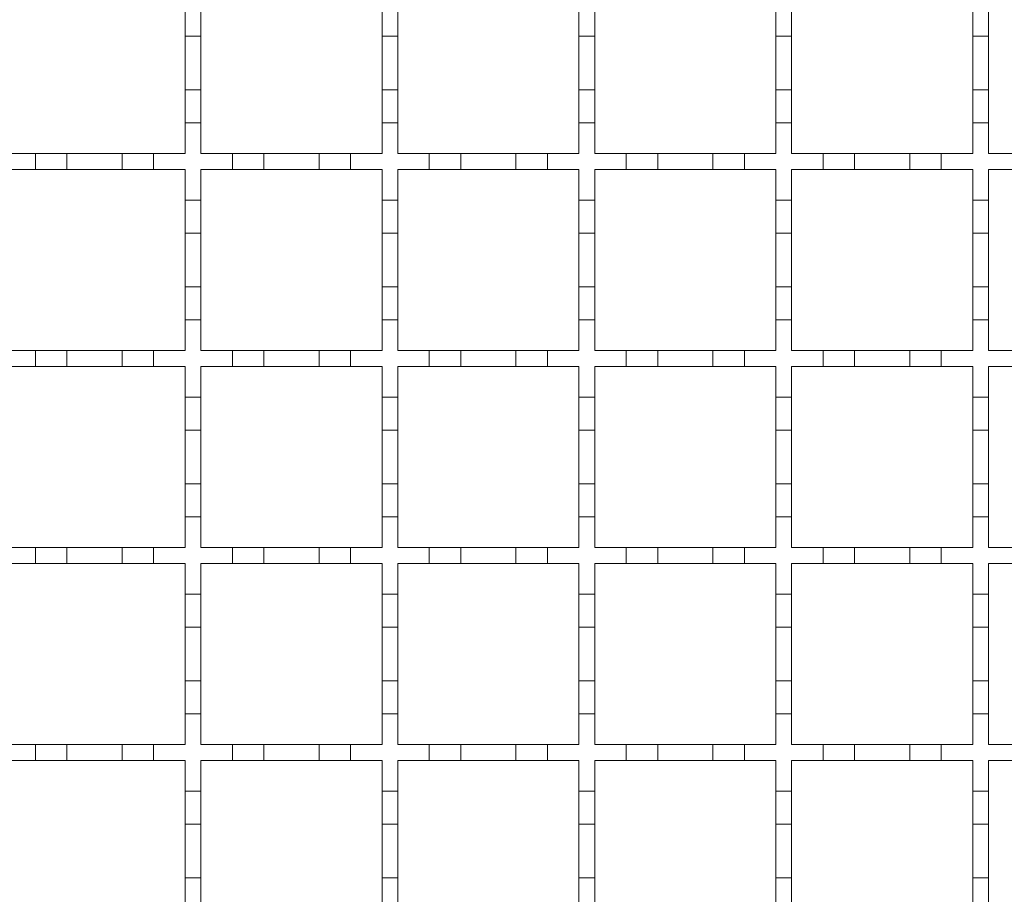
# Model space of a CAD drawing. Units: millimetres. Extents: x 243 to 2825, y 305 to 1978.
# Drawn here: x 1058 to 1183, y 1427 to 1538 of the extents above; entities that cross this region are included whole.
import ezdxf

# ---------------------------------------------------------------- set-up
doc = ezdxf.new("R2010")
doc.units = ezdxf.units.MM
doc.header["$LTSCALE"] = 10
doc.linetypes.add('SLD-Durchgehend', pattern=[0])

msp = doc.modelspace()

# ---------------------------------------------------------------- linework, layer by layer
at = {"color": 7, "linetype": 'SLD-Durchgehend', "lineweight": 18}
for p, q in [((1078.87, 1536.23), (1078.87, 1540.43)), ((1080.87, 1540.43), (1080.87, 1536.23)), ((1103.87, 1536.23), (1103.87, 1540.43)), ((1105.87, 1540.43), (1105.87, 1536.23)), ((1128.87, 1536.23), (1128.87, 1540.43)), ((1130.87, 1540.43), (1130.87, 1536.23)), ((1153.87, 1536.23), (1153.87, 1540.43)), ((1155.87, 1540.43), (1155.87, 1536.23)), ((1178.87, 1536.23), (1178.87, 1540.43)), ((1180.87, 1540.43), (1180.87, 1536.23)), ((1080.87, 1536.23), (1078.87, 1536.23)), ((1078.87, 1536.23), (1078.87, 1529.43)), ((1080.87, 1529.43), (1080.87, 1536.23)), ((1105.87, 1536.23), (1103.87, 1536.23)), ((1103.87, 1536.23), (1103.87, 1529.43)), ((1105.87, 1529.43), (1105.87, 1536.23)), ((1130.87, 1536.23), (1128.87, 1536.23)), ((1128.87, 1536.23), (1128.87, 1529.43)), ((1130.87, 1529.43), (1130.87, 1536.23)), ((1155.87, 1536.23), (1153.87, 1536.23)), ((1153.87, 1536.23), (1153.87, 1529.43)), ((1155.87, 1529.43), (1155.87, 1536.23)), ((1180.87, 1536.23), (1178.87, 1536.23)), ((1178.87, 1536.23), (1178.87, 1529.43)), ((1180.87, 1529.43), (1180.87, 1536.23)), ((1078.87, 1529.43), (1080.87, 1529.43)), ((1078.87, 1525.23), (1078.87, 1529.43)), ((1080.87, 1529.43), (1080.87, 1525.23)), ((1103.87, 1529.43), (1105.87, 1529.43)), ((1103.87, 1525.23), (1103.87, 1529.43)), ((1105.87, 1529.43), (1105.87, 1525.23)), ((1128.87, 1529.43), (1130.87, 1529.43)), ((1128.87, 1525.23), (1128.87, 1529.43)), ((1130.87, 1529.43), (1130.87, 1525.23)), ((1153.87, 1529.43), (1155.87, 1529.43)), ((1153.87, 1525.23), (1153.87, 1529.43)), ((1155.87, 1529.43), (1155.87, 1525.23)), ((1178.87, 1529.43), (1180.87, 1529.43)), ((1178.87, 1525.23), (1178.87, 1529.43)), ((1180.87, 1529.43), (1180.87, 1525.23)), ((1078.87, 1525.23), (1078.87, 1521.33)), ((1080.87, 1525.23), (1078.87, 1525.23)), ((1080.87, 1521.33), (1080.87, 1525.23)), ((1103.87, 1525.23), (1103.87, 1521.33)), ((1105.87, 1525.23), (1103.87, 1525.23)), ((1105.87, 1521.33), (1105.87, 1525.23)), ((1128.87, 1525.23), (1128.87, 1521.33)), ((1130.87, 1525.23), (1128.87, 1525.23)), ((1130.87, 1521.33), (1130.87, 1525.23)), ((1153.87, 1525.23), (1153.87, 1521.33)), ((1155.87, 1525.23), (1153.87, 1525.23)), ((1155.87, 1521.33), (1155.87, 1525.23)), ((1178.87, 1525.23), (1178.87, 1521.33)), ((1180.87, 1525.23), (1178.87, 1525.23)), ((1180.87, 1521.33), (1180.87, 1525.23)), ((1055.87, 1521.33), (1059.87, 1521.33)), ((1059.87, 1519.33), (1059.87, 1521.33)), ((1059.87, 1521.33), (1063.87, 1521.33)), ((1063.87, 1521.33), (1063.87, 1519.33)), ((1063.87, 1521.33), (1070.87, 1521.33)), ((1070.87, 1519.33), (1070.87, 1521.33)), ((1070.87, 1521.33), (1074.87, 1521.33)), ((1074.87, 1521.33), (1074.87, 1519.33)), ((1074.87, 1521.33), (1078.87, 1521.33)), ((1080.87, 1521.33), (1084.87, 1521.33)), ((1084.87, 1519.33), (1084.87, 1521.33)), ((1084.87, 1521.33), (1088.87, 1521.33)), ((1088.87, 1521.33), (1088.87, 1519.33)), ((1088.87, 1521.33), (1095.87, 1521.33)), ((1095.87, 1519.33), (1095.87, 1521.33)), ((1095.87, 1521.33), (1099.87, 1521.33)), ((1099.87, 1521.33), (1103.87, 1521.33)), ((1099.87, 1521.33), (1099.87, 1519.33)), ((1105.87, 1521.33), (1109.87, 1521.33)), ((1109.87, 1519.33), (1109.87, 1521.33)), ((1109.87, 1521.33), (1113.87, 1521.33)), ((1113.87, 1521.33), (1113.87, 1519.33)), ((1113.87, 1521.33), (1120.87, 1521.33)), ((1120.87, 1519.33), (1120.87, 1521.33)), ((1120.87, 1521.33), (1124.87, 1521.33)), ((1124.87, 1521.33), (1124.87, 1519.33)), ((1124.87, 1521.33), (1128.87, 1521.33)), ((1130.87, 1521.33), (1134.87, 1521.33)), ((1134.87, 1519.33), (1134.87, 1521.33)), ((1134.87, 1521.33), (1138.87, 1521.33)), ((1138.87, 1521.33), (1145.87, 1521.33)), ((1138.87, 1521.33), (1138.87, 1519.33)), ((1145.87, 1519.33), (1145.87, 1521.33)), ((1145.87, 1521.33), (1149.87, 1521.33)), ((1149.87, 1521.33), (1153.87, 1521.33)), ((1149.87, 1521.33), (1149.87, 1519.33)), ((1155.87, 1521.33), (1159.87, 1521.33)), ((1159.87, 1519.33), (1159.87, 1521.33)), ((1159.87, 1521.33), (1163.87, 1521.33)), ((1163.87, 1521.33), (1163.87, 1519.33)), ((1163.87, 1521.33), (1170.87, 1521.33)), ((1170.87, 1519.33), (1170.87, 1521.33)), ((1170.87, 1521.33), (1174.87, 1521.33)), ((1174.87, 1521.33), (1174.87, 1519.33)), ((1174.87, 1521.33), (1178.87, 1521.33)), ((1180.87, 1521.33), (1184.87, 1521.33)), ((1059.87, 1519.33), (1055.87, 1519.33)), ((1063.87, 1519.33), (1059.87, 1519.33)), ((1070.87, 1519.33), (1063.87, 1519.33)), ((1074.87, 1519.33), (1070.87, 1519.33)), ((1078.87, 1519.33), (1074.87, 1519.33)), ((1078.87, 1519.33), (1078.87, 1515.43)), ((1084.87, 1519.33), (1080.87, 1519.33)), ((1080.87, 1515.43), (1080.87, 1519.33)), ((1088.87, 1519.33), (1084.87, 1519.33)), ((1095.87, 1519.33), (1088.87, 1519.33)), ((1099.87, 1519.33), (1095.87, 1519.33)), ((1103.87, 1519.33), (1099.87, 1519.33)), ((1103.87, 1519.33), (1103.87, 1515.43)), ((1109.87, 1519.33), (1105.87, 1519.33)), ((1105.87, 1515.43), (1105.87, 1519.33)), ((1113.87, 1519.33), (1109.87, 1519.33)), ((1120.87, 1519.33), (1113.87, 1519.33)), ((1124.87, 1519.33), (1120.87, 1519.33)), ((1128.87, 1519.33), (1124.87, 1519.33)), ((1128.87, 1519.33), (1128.87, 1515.43)), ((1134.87, 1519.33), (1130.87, 1519.33)), ((1130.87, 1515.43), (1130.87, 1519.33)), ((1138.87, 1519.33), (1134.87, 1519.33)), ((1145.87, 1519.33), (1138.87, 1519.33)), ((1149.87, 1519.33), (1145.87, 1519.33)), ((1153.87, 1519.33), (1149.87, 1519.33)), ((1153.87, 1519.33), (1153.87, 1515.43)), ((1159.87, 1519.33), (1155.87, 1519.33)), ((1155.87, 1515.43), (1155.87, 1519.33)), ((1163.87, 1519.33), (1159.87, 1519.33)), ((1170.87, 1519.33), (1163.87, 1519.33)), ((1174.87, 1519.33), (1170.87, 1519.33)), ((1178.87, 1519.33), (1174.87, 1519.33)), ((1178.87, 1519.33), (1178.87, 1515.43)), ((1180.87, 1515.43), (1180.87, 1519.33)), ((1184.87, 1519.33), (1180.87, 1519.33)), ((1078.87, 1515.43), (1080.87, 1515.43)), ((1078.87, 1511.23), (1078.87, 1515.43)), ((1080.87, 1515.43), (1080.87, 1511.23)), ((1103.87, 1515.43), (1105.87, 1515.43)), ((1103.87, 1511.23), (1103.87, 1515.43)), ((1105.87, 1515.43), (1105.87, 1511.23)), ((1128.87, 1515.43), (1130.87, 1515.43)), ((1128.87, 1511.23), (1128.87, 1515.43)), ((1130.87, 1515.43), (1130.87, 1511.23)), ((1153.87, 1515.43), (1155.87, 1515.43)), ((1153.87, 1511.23), (1153.87, 1515.43)), ((1155.87, 1515.43), (1155.87, 1511.23)), ((1178.87, 1515.43), (1180.87, 1515.43)), ((1178.87, 1511.23), (1178.87, 1515.43)), ((1180.87, 1515.43), (1180.87, 1511.23)), ((1080.87, 1511.23), (1078.87, 1511.23)), ((1078.87, 1511.23), (1078.87, 1504.43)), ((1080.87, 1504.43), (1080.87, 1511.23)), ((1105.87, 1511.23), (1103.87, 1511.23)), ((1103.87, 1511.23), (1103.87, 1504.43)), ((1105.87, 1504.43), (1105.87, 1511.23)), ((1130.87, 1511.23), (1128.87, 1511.23)), ((1128.87, 1511.23), (1128.87, 1504.43)), ((1130.87, 1504.43), (1130.87, 1511.23)), ((1155.87, 1511.23), (1153.87, 1511.23)), ((1153.87, 1511.23), (1153.87, 1504.43)), ((1155.87, 1504.43), (1155.87, 1511.23)), ((1180.87, 1511.23), (1178.87, 1511.23)), ((1178.87, 1511.23), (1178.87, 1504.43)), ((1180.87, 1504.43), (1180.87, 1511.23)), ((1078.87, 1504.43), (1080.87, 1504.43)), ((1078.87, 1500.23), (1078.87, 1504.43)), ((1080.87, 1504.43), (1080.87, 1500.23)), ((1103.87, 1504.43), (1105.87, 1504.43)), ((1103.87, 1500.23), (1103.87, 1504.43)), ((1105.87, 1504.43), (1105.87, 1500.23)), ((1128.87, 1504.43), (1130.87, 1504.43)), ((1128.87, 1500.23), (1128.87, 1504.43)), ((1130.87, 1504.43), (1130.87, 1500.23)), ((1153.87, 1504.43), (1155.87, 1504.43)), ((1153.87, 1500.23), (1153.87, 1504.43)), ((1155.87, 1504.43), (1155.87, 1500.23)), ((1178.87, 1504.43), (1180.87, 1504.43)), ((1178.87, 1500.23), (1178.87, 1504.43)), ((1180.87, 1504.43), (1180.87, 1500.23)), ((1078.87, 1500.23), (1078.87, 1496.33)), ((1080.87, 1500.23), (1078.87, 1500.23)), ((1080.87, 1496.33), (1080.87, 1500.23)), ((1103.87, 1500.23), (1103.87, 1496.33)), ((1105.87, 1500.23), (1103.87, 1500.23)), ((1105.87, 1496.33), (1105.87, 1500.23)), ((1128.87, 1500.23), (1128.87, 1496.33)), ((1130.87, 1500.23), (1128.87, 1500.23)), ((1130.87, 1496.33), (1130.87, 1500.23)), ((1153.87, 1500.23), (1153.87, 1496.33)), ((1155.87, 1500.23), (1153.87, 1500.23)), ((1155.87, 1496.33), (1155.87, 1500.23)), ((1178.87, 1500.23), (1178.87, 1496.33)), ((1180.87, 1500.23), (1178.87, 1500.23)), ((1180.87, 1496.33), (1180.87, 1500.23)), ((1055.87, 1496.33), (1059.87, 1496.33)), ((1059.87, 1494.33), (1059.87, 1496.33)), ((1059.87, 1496.33), (1063.87, 1496.33)), ((1063.87, 1496.33), (1063.87, 1494.33)), ((1063.87, 1496.33), (1070.87, 1496.33)), ((1070.87, 1494.33), (1070.87, 1496.33)), ((1070.87, 1496.33), (1074.87, 1496.33)), ((1074.87, 1496.33), (1074.87, 1494.33)), ((1074.87, 1496.33), (1078.87, 1496.33)), ((1080.87, 1496.33), (1084.87, 1496.33)), ((1084.87, 1494.33), (1084.87, 1496.33)), ((1084.87, 1496.33), (1088.87, 1496.33)), ((1088.87, 1496.33), (1088.87, 1494.33)), ((1088.87, 1496.33), (1095.87, 1496.33)), ((1095.87, 1494.33), (1095.87, 1496.33)), ((1095.87, 1496.33), (1099.87, 1496.33)), ((1099.87, 1496.33), (1103.87, 1496.33)), ((1099.87, 1496.33), (1099.87, 1494.33)), ((1105.87, 1496.33), (1109.87, 1496.33)), ((1109.87, 1494.33), (1109.87, 1496.33)), ((1109.87, 1496.33), (1113.87, 1496.33)), ((1113.87, 1496.33), (1113.87, 1494.33)), ((1113.87, 1496.33), (1120.87, 1496.33)), ((1120.87, 1494.33), (1120.87, 1496.33)), ((1120.87, 1496.33), (1124.87, 1496.33)), ((1124.87, 1496.33), (1124.87, 1494.33)), ((1124.87, 1496.33), (1128.87, 1496.33)), ((1130.87, 1496.33), (1134.87, 1496.33)), ((1134.87, 1494.33), (1134.87, 1496.33)), ((1134.87, 1496.33), (1138.87, 1496.33)), ((1138.87, 1496.33), (1145.87, 1496.33)), ((1138.87, 1496.33), (1138.87, 1494.33)), ((1145.87, 1494.33), (1145.87, 1496.33)), ((1145.87, 1496.33), (1149.87, 1496.33)), ((1149.87, 1496.33), (1153.87, 1496.33)), ((1149.87, 1496.33), (1149.87, 1494.33)), ((1155.87, 1496.33), (1159.87, 1496.33)), ((1159.87, 1494.33), (1159.87, 1496.33)), ((1159.87, 1496.33), (1163.87, 1496.33)), ((1163.87, 1496.33), (1163.87, 1494.33)), ((1163.87, 1496.33), (1170.87, 1496.33)), ((1170.87, 1494.33), (1170.87, 1496.33)), ((1170.87, 1496.33), (1174.87, 1496.33)), ((1174.87, 1496.33), (1174.87, 1494.33)), ((1174.87, 1496.33), (1178.87, 1496.33)), ((1180.87, 1496.33), (1184.87, 1496.33)), ((1059.87, 1494.33), (1055.87, 1494.33)), ((1063.87, 1494.33), (1059.87, 1494.33)), ((1070.87, 1494.33), (1063.87, 1494.33)), ((1074.87, 1494.33), (1070.87, 1494.33)), ((1078.87, 1494.33), (1074.87, 1494.33)), ((1078.87, 1494.33), (1078.87, 1490.43)), ((1084.87, 1494.33), (1080.87, 1494.33)), ((1080.87, 1490.43), (1080.87, 1494.33)), ((1088.87, 1494.33), (1084.87, 1494.33)), ((1095.87, 1494.33), (1088.87, 1494.33)), ((1099.87, 1494.33), (1095.87, 1494.33)), ((1103.87, 1494.33), (1099.87, 1494.33)), ((1103.87, 1494.33), (1103.87, 1490.43)), ((1109.87, 1494.33), (1105.87, 1494.33)), ((1105.87, 1490.43), (1105.87, 1494.33)), ((1113.87, 1494.33), (1109.87, 1494.33)), ((1120.87, 1494.33), (1113.87, 1494.33)), ((1124.87, 1494.33), (1120.87, 1494.33)), ((1128.87, 1494.33), (1124.87, 1494.33)), ((1128.87, 1494.33), (1128.87, 1490.43)), ((1134.87, 1494.33), (1130.87, 1494.33)), ((1130.87, 1490.43), (1130.87, 1494.33)), ((1138.87, 1494.33), (1134.87, 1494.33)), ((1145.87, 1494.33), (1138.87, 1494.33)), ((1149.87, 1494.33), (1145.87, 1494.33)), ((1153.87, 1494.33), (1149.87, 1494.33)), ((1153.87, 1494.33), (1153.87, 1490.43)), ((1159.87, 1494.33), (1155.87, 1494.33)), ((1155.87, 1490.43), (1155.87, 1494.33)), ((1163.87, 1494.33), (1159.87, 1494.33)), ((1170.87, 1494.33), (1163.87, 1494.33)), ((1174.87, 1494.33), (1170.87, 1494.33)), ((1178.87, 1494.33), (1174.87, 1494.33)), ((1178.87, 1494.33), (1178.87, 1490.43)), ((1180.87, 1490.43), (1180.87, 1494.33)), ((1184.87, 1494.33), (1180.87, 1494.33)), ((1078.87, 1490.43), (1080.87, 1490.43)), ((1078.87, 1486.23), (1078.87, 1490.43)), ((1080.87, 1490.43), (1080.87, 1486.23)), ((1103.87, 1490.43), (1105.87, 1490.43)), ((1103.87, 1486.23), (1103.87, 1490.43)), ((1105.87, 1490.43), (1105.87, 1486.23)), ((1128.87, 1490.43), (1130.87, 1490.43)), ((1128.87, 1486.23), (1128.87, 1490.43)), ((1130.87, 1490.43), (1130.87, 1486.23)), ((1153.87, 1490.43), (1155.87, 1490.43)), ((1153.87, 1486.23), (1153.87, 1490.43)), ((1155.87, 1490.43), (1155.87, 1486.23)), ((1178.87, 1490.43), (1180.87, 1490.43)), ((1178.87, 1486.23), (1178.87, 1490.43)), ((1180.87, 1490.43), (1180.87, 1486.23)), ((1080.87, 1486.23), (1078.87, 1486.23)), ((1078.87, 1486.23), (1078.87, 1479.43)), ((1080.87, 1479.43), (1080.87, 1486.23)), ((1105.87, 1486.23), (1103.87, 1486.23)), ((1103.87, 1486.23), (1103.87, 1479.43)), ((1105.87, 1479.43), (1105.87, 1486.23)), ((1130.87, 1486.23), (1128.87, 1486.23)), ((1128.87, 1486.23), (1128.87, 1479.43)), ((1130.87, 1479.43), (1130.87, 1486.23)), ((1155.87, 1486.23), (1153.87, 1486.23)), ((1153.87, 1486.23), (1153.87, 1479.43)), ((1155.87, 1479.43), (1155.87, 1486.23)), ((1180.87, 1486.23), (1178.87, 1486.23)), ((1178.87, 1486.23), (1178.87, 1479.43)), ((1180.87, 1479.43), (1180.87, 1486.23)), ((1078.87, 1479.43), (1080.87, 1479.43)), ((1078.87, 1475.23), (1078.87, 1479.43)), ((1080.87, 1479.43), (1080.87, 1475.23)), ((1103.87, 1479.43), (1105.87, 1479.43)), ((1103.87, 1475.23), (1103.87, 1479.43)), ((1105.87, 1479.43), (1105.87, 1475.23)), ((1128.87, 1479.43), (1130.87, 1479.43)), ((1128.87, 1475.23), (1128.87, 1479.43)), ((1130.87, 1479.43), (1130.87, 1475.23)), ((1153.87, 1479.43), (1155.87, 1479.43)), ((1153.87, 1475.23), (1153.87, 1479.43)), ((1155.87, 1479.43), (1155.87, 1475.23)), ((1178.87, 1479.43), (1180.87, 1479.43)), ((1178.87, 1475.23), (1178.87, 1479.43)), ((1180.87, 1479.43), (1180.87, 1475.23)), ((1078.87, 1475.23), (1078.87, 1471.33)), ((1080.87, 1475.23), (1078.87, 1475.23)), ((1080.87, 1471.33), (1080.87, 1475.23)), ((1103.87, 1475.23), (1103.87, 1471.33)), ((1105.87, 1475.23), (1103.87, 1475.23)), ((1105.87, 1471.33), (1105.87, 1475.23)), ((1128.87, 1475.23), (1128.87, 1471.33)), ((1130.87, 1475.23), (1128.87, 1475.23)), ((1130.87, 1471.33), (1130.87, 1475.23)), ((1153.87, 1475.23), (1153.87, 1471.33)), ((1155.87, 1475.23), (1153.87, 1475.23)), ((1155.87, 1471.33), (1155.87, 1475.23)), ((1178.87, 1475.23), (1178.87, 1471.33)), ((1180.87, 1475.23), (1178.87, 1475.23)), ((1180.87, 1471.33), (1180.87, 1475.23)), ((1055.87, 1471.33), (1059.87, 1471.33)), ((1059.87, 1469.33), (1059.87, 1471.33)), ((1059.87, 1471.33), (1063.87, 1471.33)), ((1063.87, 1471.33), (1063.87, 1469.33)), ((1063.87, 1471.33), (1070.87, 1471.33)), ((1070.87, 1469.33), (1070.87, 1471.33)), ((1070.87, 1471.33), (1074.87, 1471.33)), ((1074.87, 1471.33), (1074.87, 1469.33)), ((1074.87, 1471.33), (1078.87, 1471.33)), ((1080.87, 1471.33), (1084.87, 1471.33)), ((1084.87, 1469.33), (1084.87, 1471.33)), ((1084.87, 1471.33), (1088.87, 1471.33)), ((1088.87, 1471.33), (1088.87, 1469.33)), ((1088.87, 1471.33), (1095.87, 1471.33)), ((1095.87, 1469.33), (1095.87, 1471.33)), ((1095.87, 1471.33), (1099.87, 1471.33)), ((1099.87, 1471.33), (1099.87, 1469.33)), ((1099.87, 1471.33), (1103.87, 1471.33)), ((1105.87, 1471.33), (1109.87, 1471.33)), ((1109.87, 1469.33), (1109.87, 1471.33)), ((1109.87, 1471.33), (1113.87, 1471.33)), ((1113.87, 1471.33), (1113.87, 1469.33)), ((1113.87, 1471.33), (1120.87, 1471.33)), ((1120.87, 1469.33), (1120.87, 1471.33)), ((1120.87, 1471.33), (1124.87, 1471.33)), ((1124.87, 1471.33), (1124.87, 1469.33)), ((1124.87, 1471.33), (1128.87, 1471.33)), ((1130.87, 1471.33), (1134.87, 1471.33)), ((1134.87, 1469.33), (1134.87, 1471.33)), ((1134.87, 1471.33), (1138.87, 1471.33)), ((1138.87, 1471.33), (1138.87, 1469.33)), ((1138.87, 1471.33), (1145.87, 1471.33)), ((1145.87, 1469.33), (1145.87, 1471.33)), ((1145.87, 1471.33), (1149.87, 1471.33)), ((1149.87, 1471.33), (1153.87, 1471.33)), ((1149.87, 1471.33), (1149.87, 1469.33)), ((1155.87, 1471.33), (1159.87, 1471.33)), ((1159.87, 1469.33), (1159.87, 1471.33)), ((1159.87, 1471.33), (1163.87, 1471.33)), ((1163.87, 1471.33), (1163.87, 1469.33)), ((1163.87, 1471.33), (1170.87, 1471.33)), ((1170.87, 1469.33), (1170.87, 1471.33)), ((1170.87, 1471.33), (1174.87, 1471.33)), ((1174.87, 1471.33), (1174.87, 1469.33)), ((1174.87, 1471.33), (1178.87, 1471.33)), ((1180.87, 1471.33), (1184.87, 1471.33)), ((1059.87, 1469.33), (1055.87, 1469.33)), ((1063.87, 1469.33), (1059.87, 1469.33)), ((1070.87, 1469.33), (1063.87, 1469.33)), ((1074.87, 1469.33), (1070.87, 1469.33)), ((1078.87, 1469.33), (1074.87, 1469.33)), ((1078.87, 1469.33), (1078.87, 1465.43)), ((1084.87, 1469.33), (1080.87, 1469.33)), ((1080.87, 1465.43), (1080.87, 1469.33)), ((1088.87, 1469.33), (1084.87, 1469.33)), ((1095.87, 1469.33), (1088.87, 1469.33)), ((1099.87, 1469.33), (1095.87, 1469.33)), ((1103.87, 1469.33), (1099.87, 1469.33)), ((1103.87, 1469.33), (1103.87, 1465.43)), ((1109.87, 1469.33), (1105.87, 1469.33)), ((1105.87, 1465.43), (1105.87, 1469.33)), ((1113.87, 1469.33), (1109.87, 1469.33)), ((1120.87, 1469.33), (1113.87, 1469.33)), ((1124.87, 1469.33), (1120.87, 1469.33)), ((1128.87, 1469.33), (1124.87, 1469.33)), ((1128.87, 1469.33), (1128.87, 1465.43)), ((1134.87, 1469.33), (1130.87, 1469.33)), ((1130.87, 1465.43), (1130.87, 1469.33)), ((1138.87, 1469.33), (1134.87, 1469.33)), ((1145.87, 1469.33), (1138.87, 1469.33)), ((1149.87, 1469.33), (1145.87, 1469.33)), ((1153.87, 1469.33), (1149.87, 1469.33)), ((1153.87, 1469.33), (1153.87, 1465.43)), ((1159.87, 1469.33), (1155.87, 1469.33)), ((1155.87, 1465.43), (1155.87, 1469.33)), ((1163.87, 1469.33), (1159.87, 1469.33)), ((1170.87, 1469.33), (1163.87, 1469.33)), ((1174.87, 1469.33), (1170.87, 1469.33)), ((1178.87, 1469.33), (1174.87, 1469.33)), ((1178.87, 1469.33), (1178.87, 1465.43)), ((1180.87, 1465.43), (1180.87, 1469.33)), ((1184.87, 1469.33), (1180.87, 1469.33)), ((1078.87, 1465.43), (1080.87, 1465.43)), ((1078.87, 1461.23), (1078.87, 1465.43)), ((1080.87, 1465.43), (1080.87, 1461.23)), ((1103.87, 1465.43), (1105.87, 1465.43)), ((1103.87, 1461.23), (1103.87, 1465.43)), ((1105.87, 1465.43), (1105.87, 1461.23)), ((1128.87, 1465.43), (1130.87, 1465.43)), ((1128.87, 1461.23), (1128.87, 1465.43)), ((1130.87, 1465.43), (1130.87, 1461.23)), ((1153.87, 1465.43), (1155.87, 1465.43)), ((1153.87, 1461.23), (1153.87, 1465.43)), ((1155.87, 1465.43), (1155.87, 1461.23)), ((1178.87, 1465.43), (1180.87, 1465.43)), ((1178.87, 1461.23), (1178.87, 1465.43)), ((1180.87, 1465.43), (1180.87, 1461.23)), ((1080.87, 1461.23), (1078.87, 1461.23)), ((1078.87, 1461.23), (1078.87, 1454.43)), ((1080.87, 1454.43), (1080.87, 1461.23)), ((1105.87, 1461.23), (1103.87, 1461.23)), ((1103.87, 1461.23), (1103.87, 1454.43)), ((1105.87, 1454.43), (1105.87, 1461.23)), ((1130.87, 1461.23), (1128.87, 1461.23)), ((1128.87, 1461.23), (1128.87, 1454.43)), ((1130.87, 1454.43), (1130.87, 1461.23)), ((1155.87, 1461.23), (1153.87, 1461.23)), ((1153.87, 1461.23), (1153.87, 1454.43)), ((1155.87, 1454.43), (1155.87, 1461.23)), ((1180.87, 1461.23), (1178.87, 1461.23)), ((1178.87, 1461.23), (1178.87, 1454.43)), ((1180.87, 1454.43), (1180.87, 1461.23)), ((1078.87, 1450.23), (1078.87, 1454.43)), ((1078.87, 1454.43), (1080.87, 1454.43)), ((1080.87, 1454.43), (1080.87, 1450.23)), ((1103.87, 1450.23), (1103.87, 1454.43)), ((1103.87, 1454.43), (1105.87, 1454.43)), ((1105.87, 1454.43), (1105.87, 1450.23)), ((1128.87, 1450.23), (1128.87, 1454.43)), ((1128.87, 1454.43), (1130.87, 1454.43)), ((1130.87, 1454.43), (1130.87, 1450.23)), ((1153.87, 1450.23), (1153.87, 1454.43)), ((1153.87, 1454.43), (1155.87, 1454.43)), ((1155.87, 1454.43), (1155.87, 1450.23)), ((1178.87, 1450.23), (1178.87, 1454.43)), ((1178.87, 1454.43), (1180.87, 1454.43)), ((1180.87, 1454.43), (1180.87, 1450.23)), ((1078.87, 1450.23), (1078.87, 1446.33)), ((1080.87, 1450.23), (1078.87, 1450.23)), ((1080.87, 1446.33), (1080.87, 1450.23)), ((1103.87, 1450.23), (1103.87, 1446.33)), ((1105.87, 1450.23), (1103.87, 1450.23)), ((1105.87, 1446.33), (1105.87, 1450.23)), ((1128.87, 1450.23), (1128.87, 1446.33)), ((1130.87, 1450.23), (1128.87, 1450.23)), ((1130.87, 1446.33), (1130.87, 1450.23)), ((1153.87, 1450.23), (1153.87, 1446.33)), ((1155.87, 1450.23), (1153.87, 1450.23)), ((1155.87, 1446.33), (1155.87, 1450.23)), ((1178.87, 1450.23), (1178.87, 1446.33)), ((1180.87, 1450.23), (1178.87, 1450.23)), ((1180.87, 1446.33), (1180.87, 1450.23)), ((1055.87, 1446.33), (1059.87, 1446.33)), ((1059.87, 1444.33), (1059.87, 1446.33)), ((1059.87, 1446.33), (1063.87, 1446.33)), ((1063.87, 1446.33), (1063.87, 1444.33)), ((1063.87, 1446.33), (1070.87, 1446.33)), ((1070.87, 1444.33), (1070.87, 1446.33)), ((1070.87, 1446.33), (1074.87, 1446.33)), ((1074.87, 1446.33), (1074.87, 1444.33)), ((1074.87, 1446.33), (1078.87, 1446.33)), ((1080.87, 1446.33), (1084.87, 1446.33)), ((1084.87, 1444.33), (1084.87, 1446.33)), ((1084.87, 1446.33), (1088.87, 1446.33)), ((1088.87, 1446.33), (1088.87, 1444.33)), ((1088.87, 1446.33), (1095.87, 1446.33)), ((1095.87, 1444.33), (1095.87, 1446.33)), ((1095.87, 1446.33), (1099.87, 1446.33)), ((1099.87, 1446.33), (1099.87, 1444.33)), ((1099.87, 1446.33), (1103.87, 1446.33)), ((1105.87, 1446.33), (1109.87, 1446.33)), ((1109.87, 1444.33), (1109.87, 1446.33)), ((1109.87, 1446.33), (1113.87, 1446.33)), ((1113.87, 1446.33), (1113.87, 1444.33)), ((1113.87, 1446.33), (1120.87, 1446.33)), ((1120.87, 1444.33), (1120.87, 1446.33)), ((1120.87, 1446.33), (1124.87, 1446.33)), ((1124.87, 1446.33), (1124.87, 1444.33)), ((1124.87, 1446.33), (1128.87, 1446.33)), ((1130.87, 1446.33), (1134.87, 1446.33)), ((1134.87, 1444.33), (1134.87, 1446.33)), ((1134.87, 1446.33), (1138.87, 1446.33)), ((1138.87, 1446.33), (1138.87, 1444.33)), ((1138.87, 1446.33), (1145.87, 1446.33)), ((1145.87, 1444.33), (1145.87, 1446.33)), ((1145.87, 1446.33), (1149.87, 1446.33)), ((1149.87, 1446.33), (1149.87, 1444.33)), ((1149.87, 1446.33), (1153.87, 1446.33)), ((1155.87, 1446.33), (1159.87, 1446.33)), ((1159.87, 1444.33), (1159.87, 1446.33)), ((1159.87, 1446.33), (1163.87, 1446.33)), ((1163.87, 1446.33), (1163.87, 1444.33)), ((1163.87, 1446.33), (1170.87, 1446.33)), ((1170.87, 1444.33), (1170.87, 1446.33)), ((1170.87, 1446.33), (1174.87, 1446.33)), ((1174.87, 1446.33), (1174.87, 1444.33)), ((1174.87, 1446.33), (1178.87, 1446.33)), ((1180.87, 1446.33), (1184.87, 1446.33)), ((1059.87, 1444.33), (1055.87, 1444.33)), ((1063.87, 1444.33), (1059.87, 1444.33)), ((1070.87, 1444.33), (1063.87, 1444.33)), ((1074.87, 1444.33), (1070.87, 1444.33)), ((1078.87, 1444.33), (1074.87, 1444.33)), ((1078.87, 1444.33), (1078.87, 1440.43)), ((1084.87, 1444.33), (1080.87, 1444.33)), ((1080.87, 1440.43), (1080.87, 1444.33)), ((1088.87, 1444.33), (1084.87, 1444.33)), ((1095.87, 1444.33), (1088.87, 1444.33)), ((1099.87, 1444.33), (1095.87, 1444.33)), ((1103.87, 1444.33), (1099.87, 1444.33)), ((1103.87, 1444.33), (1103.87, 1440.43)), ((1109.87, 1444.33), (1105.87, 1444.33)), ((1105.87, 1440.43), (1105.87, 1444.33)), ((1113.87, 1444.33), (1109.87, 1444.33)), ((1120.87, 1444.33), (1113.87, 1444.33)), ((1124.87, 1444.33), (1120.87, 1444.33)), ((1128.87, 1444.33), (1124.87, 1444.33)), ((1128.87, 1444.33), (1128.87, 1440.43)), ((1134.87, 1444.33), (1130.87, 1444.33)), ((1130.87, 1440.43), (1130.87, 1444.33)), ((1138.87, 1444.33), (1134.87, 1444.33)), ((1145.87, 1444.33), (1138.87, 1444.33)), ((1149.87, 1444.33), (1145.87, 1444.33)), ((1153.87, 1444.33), (1149.87, 1444.33)), ((1153.87, 1444.33), (1153.87, 1440.43)), ((1159.87, 1444.33), (1155.87, 1444.33)), ((1155.87, 1440.43), (1155.87, 1444.33)), ((1163.87, 1444.33), (1159.87, 1444.33)), ((1170.87, 1444.33), (1163.87, 1444.33)), ((1174.87, 1444.33), (1170.87, 1444.33)), ((1178.87, 1444.33), (1174.87, 1444.33)), ((1178.87, 1444.33), (1178.87, 1440.43)), ((1180.87, 1440.43), (1180.87, 1444.33)), ((1184.87, 1444.33), (1180.87, 1444.33)), ((1078.87, 1436.23), (1078.87, 1440.43)), ((1078.87, 1440.43), (1080.87, 1440.43)), ((1080.87, 1440.43), (1080.87, 1436.23)), ((1103.87, 1436.23), (1103.87, 1440.43)), ((1103.87, 1440.43), (1105.87, 1440.43)), ((1105.87, 1440.43), (1105.87, 1436.23)), ((1128.87, 1436.23), (1128.87, 1440.43)), ((1128.87, 1440.43), (1130.87, 1440.43)), ((1130.87, 1440.43), (1130.87, 1436.23)), ((1153.87, 1440.43), (1155.87, 1440.43)), ((1153.87, 1436.23), (1153.87, 1440.43)), ((1155.87, 1440.43), (1155.87, 1436.23)), ((1178.87, 1440.43), (1180.87, 1440.43)), ((1178.87, 1436.23), (1178.87, 1440.43)), ((1180.87, 1440.43), (1180.87, 1436.23)), ((1080.87, 1436.23), (1078.87, 1436.23)), ((1078.87, 1436.23), (1078.87, 1429.43)), ((1080.87, 1429.43), (1080.87, 1436.23)), ((1105.87, 1436.23), (1103.87, 1436.23)), ((1103.87, 1436.23), (1103.87, 1429.43)), ((1105.87, 1429.43), (1105.87, 1436.23)), ((1130.87, 1436.23), (1128.87, 1436.23)), ((1128.87, 1436.23), (1128.87, 1429.43)), ((1130.87, 1429.43), (1130.87, 1436.23)), ((1155.87, 1436.23), (1153.87, 1436.23)), ((1153.87, 1436.23), (1153.87, 1429.43)), ((1155.87, 1429.43), (1155.87, 1436.23)), ((1180.87, 1436.23), (1178.87, 1436.23)), ((1178.87, 1436.23), (1178.87, 1429.43)), ((1180.87, 1429.43), (1180.87, 1436.23)), ((1078.87, 1425.23), (1078.87, 1429.43)), ((1078.87, 1429.43), (1080.87, 1429.43)), ((1080.87, 1429.43), (1080.87, 1425.23)), ((1103.87, 1425.23), (1103.87, 1429.43)), ((1103.87, 1429.43), (1105.87, 1429.43)), ((1105.87, 1429.43), (1105.87, 1425.23)), ((1128.87, 1425.23), (1128.87, 1429.43)), ((1128.87, 1429.43), (1130.87, 1429.43)), ((1130.87, 1429.43), (1130.87, 1425.23)), ((1153.87, 1425.23), (1153.87, 1429.43)), ((1153.87, 1429.43), (1155.87, 1429.43)), ((1155.87, 1429.43), (1155.87, 1425.23)), ((1178.87, 1425.23), (1178.87, 1429.43)), ((1178.87, 1429.43), (1180.87, 1429.43)), ((1180.87, 1429.43), (1180.87, 1425.23))]:
    msp.add_line(p, q, dxfattribs=at)

doc.saveas('drawing.dxf')
